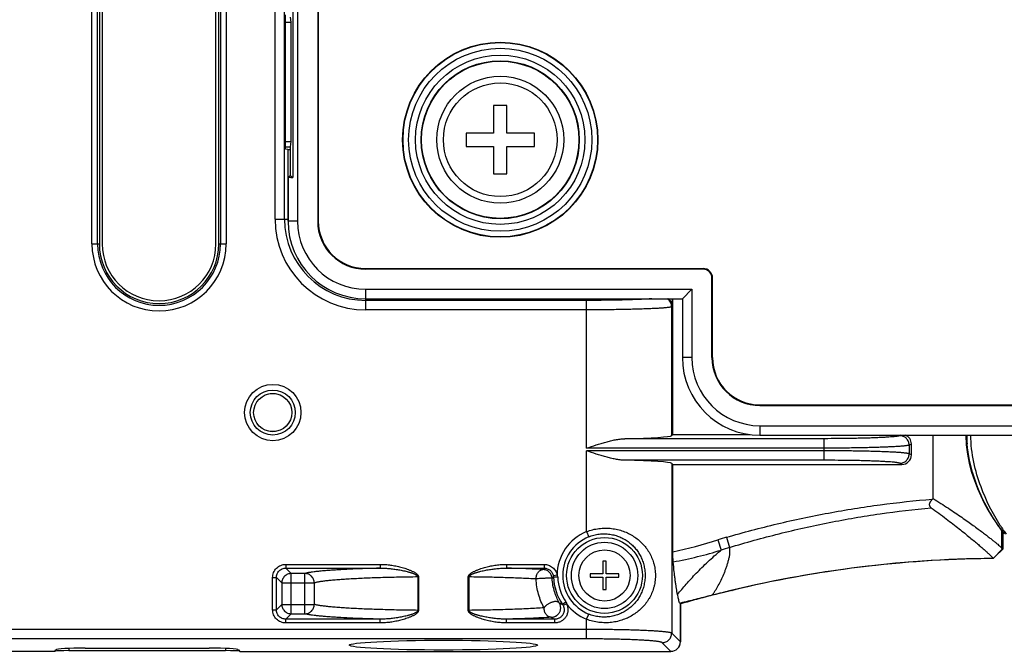
# Model space of a CAD drawing. Extents: x 36 to 407, y 55 to 283.
# Drawn here: x 97 to 123, y 58 to 75 of the extents above; entities that cross this region are included whole.
import ezdxf

# ---------------------------------------------------------------- set-up
doc = ezdxf.new("R2010")
doc.units = 0
doc.header["$LTSCALE"] = 23.1
doc.layers.get('0').update_dxf_attribs({"linetype": 'CONTINUOUS'})
for name, color, linetype in [('02___PRT_ALL_AXES', 7, 'CONTINUOUS'), ('7_ALL_FEATURES', 7, 'CONTINUOUS'), ('AXIS', 7, 'CONTINUOUS')]:
    doc.layers.add(name, color=color, linetype=linetype)

msp = doc.modelspace()

# ---------------------------------------------------------------- linework, layer by layer
at = {"color": 9, "linetype": 'CONTINUOUS'}
for p, q in [((104.016, 69.76), (104.016, 92.06)), ((104.266, 69.76), (104.266, 92.06)), ((104.609, 92.11), (104.609, 69.71)), ((99.187, 69.11), (99.187, 88.61)), ((99.336, 69.11), (99.336, 88.61)), ((102.576, 88.61), (102.576, 69.11)), ((102.725, 88.61), (102.725, 69.11)), ((104.016, 69.76), (104.356, 69.76)), ((104.609, 69.71), (104.359, 69.71)), ((105.156, 69.71), (105.14, 69.71)), ((99.187, 69.11), (99.381, 69.11)), ((102.531, 69.11), (102.725, 69.11)), ((106.406, 68.46), (106.406, 68.444)), ((115.306, 68.444), (115.306, 68.46)), ((115.54, 68.21), (115.556, 68.21)), ((106.406, 67.37), (106.406, 67.913)), ((106.406, 67.913), (115.009, 67.913)), ((115.009, 67.913), (115.009, 66.11)), ((112.231, 67.62), (106.406, 67.62)), ((112.231, 63.72), (112.231, 67.62)), ((114.499, 67.471), (114.499, 67.663)), ((112.231, 67.37), (106.406, 67.37)), ((114.499, 67.471), (114.478, 67.453)), ((114.478, 64.053), (114.478, 67.453)), ((115.009, 66.11), (114.759, 66.11)), ((115.54, 66.11), (115.556, 66.11)), ((103.883, 65.16), (104.028, 65.16)), ((116.806, 64.844), (116.806, 64.86)), ((104.028, 64.16), (103.883, 64.16)), ((116.806, 64.313), (116.806, 64.063)), ((116.806, 64.313), (126.805, 64.313)), ((118.5, 63.97), (113.24, 63.97)), ((118.5, 63.4), (118.5, 63.97)), ((120.519, 64.063), (120.492, 64.05)), ((118.5, 63.72), (112.231, 63.72)), ((112.231, 61.517), (112.231, 63.65)), ((118.5, 63.65), (112.231, 63.65)), ((120.801, 63.83), (120.741, 63.8)), ((120.741, 63.8), (120.741, 63.57)), ((118.5, 63.4), (113.24, 63.4)), ((120.801, 63.54), (120.741, 63.57)), ((114.478, 63.317), (114.478, 58.835)), ((120.551, 63.291), (120.492, 63.32)), ((112.231, 61.517), (112.288, 61.378)), ((115.699, 61.298), (115.785, 61.031)), ((115.924, 61.367), (116.001, 61.1)), ((123.251, 61.469), (123.236, 61.486)), ((104.302, 60.653), (104.302, 60.553)), ((104.302, 60.653), (106.789, 60.653)), ((104.302, 60.553), (104.443, 60.411)), ((104.302, 60.553), (106.789, 60.553)), ((106.789, 60.653), (106.789, 60.553)), ((110.123, 60.653), (110.123, 60.553)), ((110.123, 60.653), (111.111, 60.653)), ((110.123, 60.553), (111.111, 60.553)), ((111.111, 60.653), (111.111, 60.553)), ((103.952, 59.456), (103.952, 60.303)), ((103.952, 60.303), (104.052, 60.303)), ((104.052, 60.303), (104.194, 60.162)), ((104.052, 59.456), (104.052, 60.303)), ((104.443, 59.348), (104.443, 60.411)), ((104.805, 60.411), (104.443, 60.411)), ((104.805, 59.348), (104.805, 60.411)), ((107.78, 60.32), (107.78, 59.439)), ((107.799, 60.32), (107.78, 60.32)), ((107.799, 60.32), (107.799, 59.439)), ((109.113, 59.439), (109.113, 60.32)), ((109.113, 60.32), (109.132, 60.32)), ((109.132, 59.439), (109.132, 60.32)), ((111.455, 60.367), (111.357, 60.349)), ((111.47, 60.316), (111.361, 60.312)), ((104.194, 60.162), (104.194, 59.597)), ((104.194, 60.162), (105.052, 60.162)), ((105.052, 59.597), (105.052, 60.162)), ((115.545, 59.839), (115.546, 59.836)), ((104.194, 59.597), (104.052, 59.456)), ((104.194, 59.597), (105.052, 59.597)), ((111.687, 59.659), (111.597, 59.597)), ((111.705, 59.609), (111.616, 59.565)), ((103.952, 59.456), (104.052, 59.456)), ((104.443, 59.348), (104.302, 59.206)), ((104.443, 59.348), (104.805, 59.348)), ((107.799, 59.439), (107.78, 59.439)), ((109.113, 59.439), (109.132, 59.439)), ((112.231, 59.203), (112.288, 59.342)), ((104.302, 59.106), (104.302, 59.206)), ((106.789, 59.206), (104.302, 59.206)), ((106.789, 59.106), (104.302, 59.106)), ((106.789, 59.106), (106.789, 59.206)), ((110.123, 59.106), (110.123, 59.206)), ((111.392, 59.206), (110.123, 59.206)), ((111.392, 59.106), (110.123, 59.106)), ((111.392, 59.106), (111.392, 59.206)), ((112.231, 58.685), (112.231, 59.203)), ((112.231, 58.934), (68.471, 58.934)), ((114.478, 58.835), (114.706, 58.607)), ((112.231, 58.685), (68.471, 58.685)), ((114.456, 58.357), (114.228, 58.585)), ((98.576, 58.433), (98.576, 58.376)), ((102.711, 58.433), (102.711, 58.376))]:
    msp.add_line(p, q, dxfattribs=at)
at = {"color": 7, "linetype": 'CONTINUOUS'}
for p, q in [((105.14, 92.11), (105.14, 69.71)), ((105.156, 92.11), (105.156, 69.71)), ((99.381, 88.61), (99.381, 69.11)), ((99.456, 88.61), (99.456, 69.11)), ((102.456, 69.11), (102.456, 88.61)), ((102.531, 69.11), (102.531, 88.61)), ((104.484, 75.905), (104.484, 70.866)), ((104.293, 71.611), (104.293, 75.159)), ((104.418, 75.099), (104.431, 74.96)), ((104.293, 74.96), (104.431, 74.96)), ((104.431, 74.96), (104.431, 71.81)), ((109.781, 72.76), (109.781, 72.035)), ((110.131, 72.76), (109.781, 72.76)), ((110.131, 72.035), (110.131, 72.76)), ((109.056, 72.035), (109.056, 71.685)), ((109.781, 72.035), (109.056, 72.035)), ((110.856, 72.035), (110.131, 72.035)), ((110.856, 71.685), (110.856, 72.035)), ((104.293, 71.81), (104.431, 71.81)), ((104.431, 71.81), (104.418, 71.671)), ((109.056, 71.685), (109.781, 71.685)), ((109.781, 71.685), (109.781, 70.96)), ((110.131, 70.96), (110.131, 71.685)), ((110.131, 71.685), (110.856, 71.685)), ((104.293, 71.671), (104.418, 71.671)), ((104.356, 71.599), (104.293, 71.611)), ((104.356, 71.599), (104.356, 69.76)), ((104.356, 71.599), (104.414, 71.599)), ((104.414, 71.671), (104.414, 70.921)), ((104.418, 71.671), (104.418, 70.921)), ((104.359, 70.876), (104.414, 70.921)), ((104.414, 70.921), (104.418, 70.921)), ((104.418, 70.921), (104.484, 70.866)), ((109.781, 70.96), (110.131, 70.96)), ((104.359, 70.875), (104.359, 69.71)), ((106.406, 68.46), (115.306, 68.46)), ((115.306, 68.444), (106.406, 68.444)), ((115.54, 66.11), (115.54, 68.21)), ((115.556, 66.11), (115.556, 68.21)), ((114.759, 67.663), (115.009, 67.913)), ((106.406, 67.663), (114.759, 67.663)), ((114.509, 64.079), (114.509, 67.663)), ((114.759, 67.663), (114.759, 66.11)), ((116.806, 64.86), (126.406, 64.86)), ((116.806, 64.844), (126.422, 64.844)), ((114.478, 64.053), (114.509, 64.079)), ((114.509, 64.079), (116.552, 64.079)), ((116.806, 64.063), (126.805, 64.063)), ((121.371, 62.388), (121.371, 64.063)), ((122.234, 64.059), (122.247, 63.808)), ((120.801, 63.54), (120.801, 63.83)), ((114.478, 63.317), (114.509, 63.291)), ((114.509, 60.985), (114.509, 63.291)), ((114.509, 63.291), (120.551, 63.291)), ((121.356, 62.374), (121.371, 62.388)), ((123.185, 61.085), (123.185, 61.549)), ((123.206, 61.522), (123.206, 61.059)), ((123.208, 61.519), (123.208, 61.058)), ((123.208, 61.058), (123.208, 61.519)), ((123.213, 61.513), (123.235, 61.486)), ((123.227, 61.496), (123.257, 61.457)), ((123.206, 61.059), (122.958, 60.809)), ((123.208, 61.058), (123.02, 60.868)), ((123.206, 61.059), (123.208, 61.058)), ((123.208, 61.058), (123.208, 61.058)), ((122.958, 60.809), (122.959, 60.806)), ((122.959, 60.806), (123.02, 60.868)), ((123.02, 60.868), (122.959, 60.806)), ((112.663, 60.735), (112.663, 60.402)), ((112.748, 60.735), (112.663, 60.735)), ((112.748, 60.402), (112.748, 60.735)), ((112.331, 60.402), (112.331, 60.317)), ((112.663, 60.402), (112.331, 60.402)), ((112.331, 60.317), (112.663, 60.317)), ((112.663, 60.317), (112.663, 59.985)), ((113.081, 60.402), (112.748, 60.402)), ((112.748, 59.985), (112.748, 60.317)), ((112.748, 60.317), (113.081, 60.317)), ((113.081, 60.317), (113.081, 60.402)), ((112.663, 59.985), (112.748, 59.985)), ((115.593, 59.848), (115.546, 59.836)), ((115.643, 59.861), (115.593, 59.848)), ((115.699, 59.875), (115.643, 59.861)), ((115.749, 59.888), (115.699, 59.875)), ((115.805, 59.902), (115.749, 59.888)), ((115.855, 59.914), (115.805, 59.902)), ((115.911, 59.928), (115.855, 59.914)), ((115.962, 59.94), (115.911, 59.928)), ((116.017, 59.954), (115.962, 59.94)), ((116.063, 59.965), (116.017, 59.954)), ((116.063, 59.965), (116.065, 59.965)), ((116.065, 59.965), (116.063, 59.965)), ((116.065, 59.965), (116.069, 59.966)), ((116.069, 59.966), (116.065, 59.965)), ((114.682, 59.634), (114.706, 59.61)), ((114.682, 59.634), (114.713, 59.63)), ((114.706, 59.61), (114.706, 58.607)), ((114.715, 59.61), (114.706, 59.61)), ((114.708, 58.609), (114.708, 59.61)), ((114.715, 59.613), (114.713, 59.63)), ((114.715, 59.613), (114.715, 59.61)), ((99.007, 58.44), (102.28, 58.44)), ((98.204, 58.357), (94.367, 58.357)), ((98.204, 58.357), (98.232, 58.4)), ((98.205, 58.36), (98.208, 58.36)), ((98.208, 58.365), (98.208, 58.36)), ((98.576, 58.376), (102.711, 58.376)), ((103.055, 58.4), (103.083, 58.357)), ((103.078, 58.365), (103.078, 58.36)), ((103.082, 58.36), (103.078, 58.36)), ((103.083, 58.357), (114.456, 58.357))]:
    msp.add_line(p, q, dxfattribs=at)
for points in [[(122.247, 63.808), (122.279, 63.562), (122.328, 63.32), (122.39, 63.085), (122.464, 62.862), (122.545, 62.654), (122.632, 62.458), (122.724, 62.272), (122.82, 62.096), (122.917, 61.933), (123.016, 61.779)], [(123.016, 61.779), (123.116, 61.638), (123.213, 61.513)]]:
    msp.add_lwpolyline(points, dxfattribs=at)
for centre, radius in [((109.956, 71.86), 2.575), ((109.956, 71.86), 2.075), ((109.956, 71.86), 1.675), ((103.956, 64.66), 0.505), ((112.706, 60.36), 1)]:
    msp.add_circle(centre, radius, dxfattribs=at)
at = {"color": 9, "linetype": 'CONTINUOUS'}
for centre, radius in [((109.956, 71.86), 2.565), ((109.956, 71.86), 2.416), ((109.956, 71.86), 2.234), ((109.956, 71.86), 2.085), ((103.956, 64.66), 0.743), ((103.956, 64.66), 0.593)]:
    msp.add_circle(centre, radius, dxfattribs=at)
for centre, radius, start, end in [((106.406, 69.76), 2.39, 180, 270), ((106.406, 69.76), 2.14, 180, 270), ((106.406, 69.71), 1.797, 180, 270), ((100.956, 69.11), 1.769, 180, 360), ((100.956, 69.11), 1.62, 180, 360), ((114.227, 67.452), 0.25, 0.1508, 57.3297), ((116.806, 66.11), 1.797, 180, 270), ((121.081, 65.26), 1.197, 268.5019, 271.4829), ((125.334, 64.086), 3.074, 180.4217, 184.7055), ((112.706, 60.36), 1.251, 112.3196, 179.6964), ((112.706, 60.36), 1.101, 112.3196, 247.6804), ((112.235, 72.039), 11.285, 281.625, 287.8717), ((118.192, 53.562), 8.128, 106.2031, 107.8606), ((118.374, 53.209), 8.239, 106.738, 108.317), ((112.43, 71.883), 11.359, 280.5915, 287.1792), ((114.465, 57.317), 4.66, 136.0198, 136.6359), ((113.72, 57.616), 3.582, 131.1865, 131.9312), ((111.11, 60.304), 0.251, 1.962, 10.3439), ((112.706, 60.36), 1.346, 182.0382, 214.5295), ((112.706, 60.36), 1.236, 182.0382, 214.5295), ((112.894, 62.574), 3.248, 244.8554, 246.4585), ((111.389, 59.453), 0.253, 26.3283, 34.6778), ((112.706, 60.36), 1.251, 216.878, 247.6804), ((113.115, 62.482), 3.702, 240.6636, 242.256)]:
    msp.add_arc(centre, radius, start, end, dxfattribs=at)
at = {"color": 7, "linetype": 'CONTINUOUS'}
for centre, radius, start, end in [((106.406, 69.76), 2.05, 180, 184.34), ((106.406, 69.71), 2.047, 180, 270), ((106.406, 69.71), 1.266, 180, 270), ((106.406, 69.71), 1.25, 180, 270), ((100.956, 69.11), 1.575, 180, 360), ((100.956, 69.11), 1.5, 180, 360), ((115.306, 68.21), 0.25, 0, 90), ((115.306, 68.21), 0.234, 0, 90), ((116.806, 66.11), 2.047, 180, 270), ((116.806, 66.11), 1.266, 180, 270), ((116.806, 66.11), 1.25, 180, 270), ((126.982, 64.122), 4.549, 212.4865, 214.3172), ((126.385, 63.711), 3.824, 214.2816, 216.2331), ((123.206, 30.106), 30.704, 90.4631, 104.4478), ((123.206, 30.106), 30.702, 90.6655, 103.4418), ((123.206, 30.106), 30.702, 90.6655, 103.4418), ((123.206, 30.107), 30.7, 90.4611, 90.6655), ((123.206, 30.108), 30.7, 90.4611, 90.6655), ((123.206, 30.106), 30.702, 103.4531, 106.0544)]:
    msp.add_arc(centre, radius, start, end, dxfattribs=at)
for centre, major_axis, ratio, start_param, end_param in [((104.609, 70.875), (0.25, 0), 0.043661, 9.372418, 10.472436), ((112.231, 64.058), (2.25, 0), 0.043661, -1.105604, -0.05236), ((120.55, 63.829), (0.225, 0.112), 0.995254, -0.460987, 0.748572), ((112.231, 63.312), (2.25, 0), 0.043661, 0.05236, 1.105604), ((120.55, 63.541), (0.225, -0.112), 0.995254, -1.106008, 0.460987), ((99.007, 58.399), (0.775, 0), 0.052408, 1.570796, 3.106686), ((102.28, 58.399), (0.775, 0), 0.052408, 0.034907, 1.570796), ((114.456, 58.608), (0.177, -0.177), 0.997265, -0.784029, 0.784029), ((114.457, 58.61), (-0.221, 0.12), 0.994033, 2.898003, 3.637009), ((98.576, 58.356), (0.375, 0), 0.052408, 1.570796, 2.940235), ((102.711, 58.356), (0.375, 0), 0.052408, 0.201358, 1.570796)]:
    msp.add_ellipse(centre, major_axis=major_axis, ratio=ratio, start_param=start_param, end_param=end_param, dxfattribs=at)
msp.add_ellipse((108.456, 58.52), major_axis=(2.483, 0), ratio=0.052408, dxfattribs=at)
at = {"color": 9, "linetype": 'CONTINUOUS'}
for points, knots in [([(113.956, 67.663), (113.933, 67.661), (113.885, 67.658), (113.779, 67.652), (113.63, 67.645), (113.435, 67.637), (113.22, 67.631), (112.988, 67.626), (112.743, 67.623), (112.489, 67.62), (112.317, 67.62), (112.231, 67.62)], [0, 0, 0, 0, 0.040274, 0.084588, 0.18458, 0.298313, 0.423881, 0.559174, 0.701911, 0.849686, 1, 1, 1, 1]), ([(114.478, 67.453), (114.477, 67.452), (114.474, 67.451), (114.469, 67.449), (114.463, 67.447), (114.456, 67.445), (114.448, 67.443), (114.434, 67.44), (114.414, 67.436), (114.386, 67.432), (114.353, 67.428), (114.315, 67.425), (114.273, 67.421), (114.226, 67.417), (114.155, 67.412), (114.055, 67.406), (113.923, 67.4), (113.775, 67.394), (113.614, 67.389), (113.441, 67.384), (113.256, 67.38), (113.062, 67.376), (112.861, 67.374), (112.583, 67.371), (112.372, 67.37), (112.231, 67.37)], [0, 0, 0, 0, 0.001777, 0.004051, 0.006846, 0.010172, 0.014035, 0.018438, 0.028863, 0.041442, 0.056154, 0.072972, 0.091863, 0.112786, 0.135697, 0.187277, 0.246149, 0.311791, 0.383616, 0.460983, 0.543198, 0.629524, 0.719184, 0.811373, 1, 1, 1, 1]), ([(120.492, 64.05), (120.491, 64.049), (120.487, 64.048), (120.482, 64.046), (120.475, 64.044), (120.464, 64.041), (120.448, 64.037), (120.425, 64.033), (120.398, 64.03), (120.367, 64.026), (120.332, 64.022), (120.277, 64.017), (120.199, 64.011), (120.096, 64.004), (119.978, 63.998), (119.848, 63.993), (119.706, 63.987), (119.553, 63.983), (119.392, 63.979), (119.163, 63.975), (118.865, 63.971), (118.623, 63.97), (118.5, 63.97)], [0, 0, 0, 0, 0.002503, 0.005502, 0.009006, 0.013022, 0.022593, 0.03422, 0.047889, 0.06358, 0.081264, 0.100906, 0.145904, 0.198203, 0.257366, 0.322892, 0.394224, 0.470754, 0.551828, 0.636751, 0.815205, 1, 1, 1, 1]), ([(120.741, 63.8), (120.741, 63.816), (120.738, 63.849), (120.724, 63.896), (120.7, 63.939), (120.669, 63.977), (120.631, 64.009), (120.588, 64.032), (120.541, 64.046), (120.509, 64.05), (120.492, 64.05)], [0, 0, 0, 0, 0.12507, 0.250198, 0.375342, 0.500457, 0.625502, 0.750448, 0.87528, 1, 1, 1, 1]), ([(120.741, 63.8), (120.74, 63.799), (120.736, 63.798), (120.73, 63.796), (120.722, 63.794), (120.71, 63.791), (120.691, 63.788), (120.665, 63.784), (120.635, 63.78), (120.6, 63.776), (120.561, 63.772), (120.517, 63.769), (120.468, 63.765), (120.396, 63.76), (120.295, 63.755), (120.163, 63.749), (120.016, 63.743), (119.856, 63.738), (119.685, 63.733), (119.503, 63.729), (119.313, 63.726), (119.116, 63.723), (118.844, 63.721), (118.638, 63.72), (118.5, 63.72)], [0, 0, 0, 0, 0.002461, 0.005426, 0.008902, 0.012894, 0.022427, 0.034026, 0.047674, 0.063349, 0.081022, 0.100657, 0.122215, 0.14565, 0.197954, 0.257129, 0.322672, 0.394026, 0.47058, 0.551681, 0.636632, 0.724706, 0.815145, 1, 1, 1, 1]), ([(120.741, 63.57), (120.74, 63.571), (120.736, 63.572), (120.73, 63.574), (120.722, 63.576), (120.71, 63.579), (120.691, 63.582), (120.665, 63.586), (120.635, 63.59), (120.6, 63.594), (120.561, 63.598), (120.517, 63.601), (120.468, 63.605), (120.396, 63.61), (120.295, 63.615), (120.163, 63.621), (120.016, 63.627), (119.856, 63.632), (119.685, 63.637), (119.503, 63.641), (119.313, 63.644), (119.116, 63.647), (118.844, 63.649), (118.638, 63.65), (118.5, 63.65)], [0, 0, 0, 0, 0.002461, 0.005426, 0.008902, 0.012894, 0.022427, 0.034026, 0.047674, 0.063349, 0.081022, 0.100657, 0.122215, 0.14565, 0.197954, 0.257129, 0.322672, 0.394026, 0.47058, 0.551681, 0.636632, 0.724706, 0.815145, 1, 1, 1, 1]), ([(123.022, 61.779), (122.938, 61.907), (122.565, 62.536), (122.318, 63.256), (122.271, 63.834)], [0, 0, 0, 0, 0.209245, 1, 1, 1, 1]), ([(120.492, 63.32), (120.491, 63.321), (120.487, 63.322), (120.482, 63.324), (120.475, 63.326), (120.464, 63.329), (120.448, 63.333), (120.425, 63.336), (120.398, 63.34), (120.367, 63.344), (120.332, 63.348), (120.277, 63.353), (120.199, 63.359), (120.096, 63.365), (119.978, 63.372), (119.848, 63.377), (119.706, 63.382), (119.553, 63.387), (119.392, 63.391), (119.163, 63.395), (118.865, 63.399), (118.623, 63.4), (118.5, 63.4)], [0, 0, 0, 0, 0.002503, 0.005502, 0.009006, 0.013022, 0.022593, 0.03422, 0.047889, 0.06358, 0.081264, 0.100906, 0.145904, 0.198203, 0.257366, 0.322892, 0.394224, 0.470754, 0.551828, 0.636751, 0.815205, 1, 1, 1, 1]), ([(120.492, 63.32), (120.509, 63.32), (120.541, 63.324), (120.588, 63.338), (120.631, 63.361), (120.669, 63.393), (120.7, 63.431), (120.724, 63.474), (120.738, 63.521), (120.741, 63.554), (120.741, 63.57)], [0, 0, 0, 0, 0.12472, 0.249552, 0.374498, 0.499543, 0.624658, 0.749802, 0.87493, 1, 1, 1, 1]), ([(115.924, 61.367), (116.366, 61.496), (117.258, 61.732), (118.612, 62.019), (119.979, 62.237), (120.897, 62.336), (121.356, 62.374)], [0, 0, 0, 0, 0.250001, 0.500001, 0.750001, 1, 1, 1, 1]), ([(116.001, 61.1), (116.434, 61.23), (117.307, 61.471), (118.632, 61.768), (119.971, 61.998), (120.87, 62.105), (121.32, 62.147)], [0, 0, 0, 0, 0.249977, 0.499973, 0.749982, 1, 1, 1, 1]), ([(112.231, 61.517), (112.284, 61.537), (112.392, 61.571), (112.559, 61.602), (112.726, 61.612), (112.891, 61.603), (113.05, 61.575), (113.201, 61.53), (113.343, 61.469), (113.474, 61.395), (113.594, 61.308), (113.703, 61.208), (113.783, 61.115), (113.84, 61.036), (113.894, 60.951), (113.952, 60.837), (113.996, 60.714), (114.022, 60.61), (114.037, 60.529), (114.046, 60.445), (114.048, 60.388), (114.048, 60.36)], [0, 0, 0, 0, 0.067422, 0.134493, 0.200814, 0.266016, 0.329831, 0.392136, 0.452961, 0.512484, 0.571009, 0.628962, 0.686892, 0.716068, 0.745503, 0.805542, 0.867849, 0.900043, 0.932904, 0.966301, 1, 1, 1, 1]), ([(123.14, 61.61), (123.13, 61.624), (123.09, 61.679), (123.051, 61.736), (123.022, 61.779)], [0, 0, 0, 0, 0.236933, 1, 1, 1, 1]), ([(123.248, 61.473), (123.239, 61.483), (123.202, 61.528), (123.166, 61.574), (123.14, 61.61)], [0, 0, 0, 0, 0.232564, 1, 1, 1, 1]), ([(112.288, 61.378), (112.31, 61.388), (112.356, 61.405), (112.426, 61.425), (112.497, 61.441), (112.591, 61.456), (112.71, 61.462), (112.826, 61.453), (112.916, 61.437), (113.003, 61.416), (113.106, 61.38), (113.222, 61.324), (113.327, 61.256), (113.423, 61.178), (113.508, 61.09), (113.571, 61.01), (113.616, 60.94), (113.657, 60.867), (113.703, 60.769), (113.737, 60.663), (113.757, 60.574), (113.772, 60.48), (113.777, 60.408), (113.777, 60.36)], [0, 0, 0, 0, 0.034257, 0.068458, 0.102535, 0.13642, 0.203294, 0.268644, 0.300665, 0.332216, 0.3939, 0.453882, 0.512481, 0.570128, 0.627353, 0.684785, 0.713815, 0.743183, 0.803341, 0.866113, 0.898663, 0.931949, 1, 1, 1, 1]), ([(115.545, 59.839), (115.56, 59.859), (115.588, 59.899), (115.643, 59.982), (115.709, 60.095), (115.784, 60.239), (115.841, 60.367), (115.885, 60.475), (115.916, 60.56), (115.946, 60.647), (115.968, 60.721), (115.984, 60.782), (115.995, 60.828), (116.004, 60.874), (116.011, 60.92), (116.015, 60.966), (116.016, 61.004), (116.015, 61.035), (116.012, 61.057), (116.008, 61.079), (116.004, 61.093), (116.001, 61.1)], [0, 0, 0, 0, 0.05316, 0.107549, 0.220277, 0.338837, 0.463619, 0.528324, 0.594456, 0.661833, 0.730162, 0.764552, 0.798991, 0.833377, 0.86759, 0.901489, 0.934909, 0.951398, 0.967724, 0.983905, 1, 1, 1, 1]), ([(114.633, 59.857), (114.668, 59.902), (114.743, 59.994), (114.862, 60.132), (114.99, 60.275), (115.128, 60.422), (115.276, 60.572), (115.435, 60.724), (115.574, 60.852), (115.692, 60.954), (115.753, 61.006), (115.785, 61.031)], [0, 0, 0, 0, 0.104491, 0.215342, 0.332124, 0.454511, 0.582324, 0.715578, 0.854555, 0.926391, 1, 1, 1, 1]), ([(103.952, 60.303), (103.952, 60.326), (103.957, 60.372), (103.977, 60.438), (104.009, 60.499), (104.053, 60.552), (104.106, 60.596), (104.167, 60.628), (104.233, 60.648), (104.279, 60.653), (104.302, 60.653)], [0, 0, 0, 0, 0.125001, 0.250001, 0.375001, 0.5, 0.624999, 0.749999, 0.874999, 1, 1, 1, 1]), ([(104.052, 60.303), (104.052, 60.32), (104.055, 60.352), (104.069, 60.399), (104.092, 60.443), (104.124, 60.481), (104.162, 60.512), (104.205, 60.536), (104.252, 60.55), (104.285, 60.553), (104.302, 60.553)], [0, 0, 0, 0, 0.124989, 0.249987, 0.374992, 0.5, 0.625008, 0.750013, 0.875011, 1, 1, 1, 1]), ([(106.789, 60.553), (106.664, 60.55), (106.422, 60.542), (106.076, 60.529), (105.807, 60.516), (105.61, 60.504), (105.476, 60.495), (105.353, 60.486), (105.24, 60.476), (105.139, 60.466), (105.049, 60.456), (104.981, 60.447), (104.933, 60.439), (104.901, 60.434), (104.873, 60.428), (104.847, 60.423), (104.825, 60.417), (104.811, 60.413), (104.805, 60.411)], [0, 0, 0, 0, 0.188957, 0.36376, 0.522013, 0.59425, 0.661562, 0.723722, 0.780522, 0.831776, 0.877317, 0.917003, 0.934615, 0.950724, 0.96532, 0.978398, 0.989957, 1, 1, 1, 1]), ([(106.789, 60.653), (106.835, 60.653), (106.927, 60.649), (107.042, 60.637), (107.133, 60.622), (107.201, 60.61), (107.268, 60.595), (107.335, 60.579), (107.402, 60.56), (107.468, 60.54), (107.522, 60.52), (107.565, 60.504), (107.597, 60.49), (107.628, 60.476), (107.659, 60.461), (107.69, 60.445), (107.719, 60.426), (107.742, 60.41), (107.76, 60.394), (107.772, 60.382), (107.783, 60.369), (107.792, 60.354), (107.797, 60.34), (107.799, 60.329), (107.799, 60.323), (107.799, 60.32)], [0, 0, 0, 0, 0.124991, 0.24999, 0.312497, 0.375005, 0.437512, 0.50002, 0.562528, 0.625035, 0.687541, 0.718795, 0.750049, 0.781303, 0.812556, 0.843809, 0.875058, 0.906302, 0.921927, 0.93755, 0.953169, 0.968781, 0.984381, 0.992191, 1, 1, 1, 1]), ([(106.789, 60.553), (106.833, 60.553), (106.919, 60.551), (107.049, 60.541), (107.179, 60.526), (107.286, 60.509), (107.371, 60.492), (107.435, 60.478), (107.488, 60.465), (107.53, 60.454), (107.562, 60.445), (107.593, 60.436), (107.624, 60.426), (107.655, 60.414), (107.68, 60.404), (107.7, 60.395), (107.714, 60.388), (107.729, 60.38), (107.743, 60.371), (107.756, 60.361), (107.766, 60.352), (107.772, 60.343), (107.776, 60.336), (107.779, 60.328), (107.78, 60.323), (107.78, 60.32)], [0, 0, 0, 0, 0.124649, 0.249395, 0.374244, 0.499196, 0.561713, 0.624256, 0.686822, 0.718115, 0.749414, 0.780719, 0.81203, 0.843347, 0.874668, 0.890332, 0.905998, 0.921666, 0.937334, 0.953002, 0.968665, 0.976502, 0.984338, 0.99217, 1, 1, 1, 1]), ([(109.113, 60.32), (109.113, 60.323), (109.113, 60.329), (109.115, 60.34), (109.12, 60.354), (109.129, 60.369), (109.14, 60.382), (109.152, 60.394), (109.17, 60.41), (109.193, 60.426), (109.222, 60.445), (109.253, 60.461), (109.284, 60.476), (109.315, 60.49), (109.347, 60.504), (109.39, 60.52), (109.444, 60.54), (109.51, 60.56), (109.577, 60.579), (109.644, 60.595), (109.711, 60.61), (109.779, 60.622), (109.87, 60.637), (109.985, 60.649), (110.077, 60.653), (110.123, 60.653)], [0, 0, 0, 0, 0.007809, 0.015619, 0.031219, 0.046831, 0.06245, 0.078073, 0.093698, 0.124942, 0.156192, 0.187444, 0.218698, 0.249952, 0.281206, 0.31246, 0.374966, 0.437473, 0.499981, 0.562488, 0.624996, 0.687504, 0.750011, 0.875009, 1, 1, 1, 1]), ([(109.132, 60.32), (109.132, 60.323), (109.133, 60.328), (109.136, 60.336), (109.14, 60.343), (109.146, 60.352), (109.156, 60.361), (109.169, 60.371), (109.183, 60.38), (109.198, 60.388), (109.212, 60.395), (109.232, 60.404), (109.257, 60.414), (109.288, 60.426), (109.319, 60.436), (109.35, 60.445), (109.382, 60.454), (109.424, 60.465), (109.477, 60.478), (109.541, 60.492), (109.626, 60.509), (109.733, 60.526), (109.863, 60.541), (109.993, 60.551), (110.079, 60.553), (110.123, 60.553)], [0, 0, 0, 0, 0.00783, 0.015662, 0.023498, 0.031336, 0.046998, 0.062666, 0.078335, 0.094002, 0.109668, 0.125332, 0.156654, 0.18797, 0.219281, 0.250586, 0.281885, 0.313178, 0.375745, 0.438287, 0.500805, 0.625756, 0.750605, 0.875351, 1, 1, 1, 1]), ([(111.077, 60.517), (111.005, 60.52), (110.855, 60.528), (110.537, 60.541), (110.291, 60.548), (110.123, 60.553)], [0, 0, 0, 0, 0.22749, 0.471031, 1, 1, 1, 1]), ([(110.9, 60.267), (110.9, 60.283), (110.903, 60.315), (110.914, 60.36), (110.93, 60.403), (110.952, 60.44), (110.979, 60.472), (111.004, 60.492), (111.026, 60.504), (111.043, 60.511), (111.06, 60.515), (111.071, 60.516), (111.077, 60.517)], [0, 0, 0, 0, 0.143334, 0.284577, 0.421325, 0.551626, 0.674237, 0.788905, 0.843605, 0.896794, 0.948795, 1, 1, 1, 1]), ([(111.326, 60.281), (111.325, 60.297), (111.32, 60.328), (111.304, 60.373), (111.28, 60.414), (111.249, 60.449), (111.212, 60.479), (111.169, 60.5), (111.124, 60.514), (111.093, 60.517), (111.077, 60.517)], [0, 0, 0, 0, 0.124932, 0.24992, 0.374949, 0.5, 0.625051, 0.75008, 0.875068, 1, 1, 1, 1]), ([(111.111, 60.653), (111.132, 60.653), (111.172, 60.649), (111.231, 60.634), (111.286, 60.608), (111.336, 60.573), (111.379, 60.53), (111.415, 60.481), (111.441, 60.426), (111.451, 60.386), (111.455, 60.367)], [0, 0, 0, 0, 0.125001, 0.250001, 0.375001, 0.5, 0.625, 0.75, 0.875, 1, 1, 1, 1]), ([(111.111, 60.553), (111.126, 60.553), (111.155, 60.55), (111.197, 60.539), (111.236, 60.521), (111.272, 60.496), (111.303, 60.466), (111.328, 60.43), (111.347, 60.391), (111.354, 60.363), (111.357, 60.349)], [0, 0, 0, 0, 0.124988, 0.249984, 0.374986, 0.499992, 0.624999, 0.750004, 0.875005, 1, 1, 1, 1]), ([(104.443, 60.411), (104.427, 60.411), (104.394, 60.408), (104.347, 60.394), (104.304, 60.37), (104.266, 60.339), (104.235, 60.301), (104.211, 60.258), (104.197, 60.211), (104.194, 60.178), (104.194, 60.162)], [0, 0, 0, 0, 0.124924, 0.24991, 0.374942, 0.5, 0.625058, 0.75009, 0.875076, 1, 1, 1, 1]), ([(105.052, 60.162), (105.052, 60.178), (105.048, 60.21), (105.034, 60.257), (105.011, 60.3), (104.98, 60.338), (104.942, 60.37), (104.9, 60.393), (104.853, 60.408), (104.821, 60.411), (104.805, 60.411)], [0, 0, 0, 0, 0.125495, 0.251066, 0.376576, 0.501899, 0.626934, 0.751624, 0.875963, 1, 1, 1, 1]), ([(107.78, 60.32), (107.612, 60.318), (107.286, 60.313), (106.885, 60.303), (106.581, 60.293), (106.368, 60.285), (106.167, 60.275), (105.979, 60.265), (105.805, 60.255), (105.647, 60.243), (105.504, 60.231), (105.396, 60.22), (105.318, 60.211), (105.266, 60.204), (105.219, 60.197), (105.176, 60.19), (105.138, 60.183), (105.105, 60.176), (105.077, 60.169), (105.059, 60.164), (105.052, 60.162)], [0, 0, 0, 0, 0.183709, 0.357565, 0.439549, 0.517607, 0.591297, 0.660203, 0.723936, 0.78214, 0.834491, 0.880703, 0.901429, 0.920531, 0.937985, 0.953772, 0.967875, 0.980282, 0.990989, 1, 1, 1, 1]), ([(110.9, 60.267), (110.838, 60.27), (110.71, 60.277), (110.439, 60.289), (110.075, 60.302), (109.614, 60.314), (109.296, 60.318), (109.132, 60.32)], [0, 0, 0, 0, 0.105301, 0.217517, 0.460248, 0.72297, 1, 1, 1, 1]), ([(111.326, 60.281), (111.326, 60.281), (111.325, 60.282), (111.324, 60.282), (111.321, 60.283), (111.317, 60.284), (111.311, 60.284), (111.305, 60.285), (111.297, 60.285), (111.288, 60.286), (111.274, 60.286), (111.254, 60.286), (111.227, 60.286), (111.197, 60.285), (111.165, 60.285), (111.131, 60.283), (111.095, 60.282), (111.06, 60.28), (111.014, 60.277), (110.96, 60.273), (110.919, 60.269), (110.9, 60.267)], [0, 0, 0, 0, 0.001869, 0.004377, 0.01147, 0.02142, 0.034226, 0.049848, 0.068216, 0.089245, 0.112829, 0.167177, 0.230158, 0.300478, 0.376693, 0.45723, 0.540429, 0.624572, 0.707924, 0.865421, 1, 1, 1, 1]), ([(111.109, 59.505), (111.08, 59.56), (111.026, 59.677), (110.962, 59.863), (110.918, 60.061), (110.903, 60.198), (110.9, 60.267)], [0, 0, 0, 0, 0.235757, 0.483258, 0.739158, 1, 1, 1, 1]), ([(111.514, 59.635), (111.489, 59.68), (111.441, 59.776), (111.384, 59.933), (111.343, 60.103), (111.329, 60.221), (111.326, 60.281)], [0, 0, 0, 0, 0.229521, 0.475138, 0.733519, 1, 1, 1, 1]), ([(111.455, 60.367), (111.459, 60.359), (111.465, 60.347), (111.469, 60.329), (111.47, 60.32), (111.47, 60.316)], [0, 0, 0, 0, 0.499698, 0.749844, 1, 1, 1, 1]), ([(114.048, 60.36), (114.048, 60.332), (114.046, 60.275), (114.037, 60.191), (114.022, 60.11), (113.996, 60.006), (113.952, 59.883), (113.894, 59.769), (113.84, 59.684), (113.783, 59.604), (113.703, 59.512), (113.594, 59.412), (113.474, 59.325), (113.343, 59.25), (113.201, 59.19), (113.05, 59.145), (112.891, 59.117), (112.726, 59.108), (112.559, 59.118), (112.392, 59.149), (112.284, 59.183), (112.231, 59.203)], [0, 0, 0, 0, 0.033699, 0.067096, 0.099957, 0.132151, 0.194458, 0.254497, 0.283932, 0.313108, 0.371038, 0.428991, 0.487517, 0.547039, 0.607865, 0.670169, 0.733984, 0.799186, 0.865507, 0.932578, 1, 1, 1, 1]), ([(113.777, 60.36), (113.777, 60.312), (113.772, 60.24), (113.757, 60.146), (113.737, 60.056), (113.703, 59.951), (113.657, 59.853), (113.616, 59.779), (113.571, 59.71), (113.508, 59.63), (113.423, 59.542), (113.327, 59.464), (113.222, 59.396), (113.106, 59.34), (113.003, 59.304), (112.916, 59.283), (112.826, 59.267), (112.71, 59.258), (112.591, 59.264), (112.497, 59.279), (112.426, 59.295), (112.356, 59.315), (112.31, 59.332), (112.288, 59.342)], [0, 0, 0, 0, 0.068051, 0.101337, 0.133887, 0.19666, 0.256817, 0.286185, 0.315215, 0.372647, 0.429872, 0.487519, 0.546118, 0.606101, 0.667784, 0.699335, 0.731356, 0.796706, 0.86358, 0.897465, 0.931542, 0.965743, 1, 1, 1, 1]), ([(104.194, 59.597), (104.194, 59.581), (104.197, 59.548), (104.211, 59.501), (104.235, 59.458), (104.266, 59.42), (104.304, 59.389), (104.347, 59.365), (104.394, 59.351), (104.427, 59.348), (104.443, 59.348)], [0, 0, 0, 0, 0.124924, 0.24991, 0.374942, 0.5, 0.625058, 0.75009, 0.875076, 1, 1, 1, 1]), ([(104.805, 59.348), (104.821, 59.348), (104.853, 59.351), (104.9, 59.366), (104.942, 59.389), (104.98, 59.42), (105.011, 59.458), (105.034, 59.502), (105.048, 59.548), (105.052, 59.581), (105.052, 59.597)], [0, 0, 0, 0, 0.124037, 0.248376, 0.373066, 0.498101, 0.623424, 0.748934, 0.874505, 1, 1, 1, 1]), ([(107.78, 59.439), (107.612, 59.44), (107.286, 59.445), (106.885, 59.456), (106.581, 59.466), (106.368, 59.474), (106.167, 59.483), (105.979, 59.493), (105.805, 59.504), (105.647, 59.516), (105.504, 59.528), (105.396, 59.539), (105.318, 59.548), (105.266, 59.555), (105.219, 59.561), (105.176, 59.568), (105.138, 59.575), (105.105, 59.582), (105.077, 59.589), (105.059, 59.595), (105.052, 59.597)], [0, 0, 0, 0, 0.183709, 0.357565, 0.439549, 0.517607, 0.591297, 0.660203, 0.723936, 0.78214, 0.834491, 0.880703, 0.901429, 0.920531, 0.937985, 0.953772, 0.967875, 0.980282, 0.990989, 1, 1, 1, 1]), ([(111.109, 59.505), (111.043, 59.5), (110.906, 59.492), (110.692, 59.481), (110.462, 59.471), (110.218, 59.462), (109.96, 59.454), (109.597, 59.445), (109.32, 59.441), (109.132, 59.439)], [0, 0, 0, 0, 0.099643, 0.208215, 0.324944, 0.448997, 0.579486, 0.715474, 1, 1, 1, 1]), ([(111.514, 59.635), (111.511, 59.639), (111.502, 59.649), (111.485, 59.659), (111.464, 59.666), (111.441, 59.67), (111.414, 59.671), (111.386, 59.669), (111.356, 59.663), (111.325, 59.654), (111.293, 59.643), (111.262, 59.629), (111.231, 59.612), (111.202, 59.593), (111.174, 59.573), (111.153, 59.555), (111.138, 59.54), (111.127, 59.528), (111.119, 59.518), (111.113, 59.511), (111.11, 59.507), (111.109, 59.505)], [0, 0, 0, 0, 0.039085, 0.080965, 0.126995, 0.177922, 0.233968, 0.29495, 0.360384, 0.429562, 0.501611, 0.575548, 0.650321, 0.724847, 0.798051, 0.868908, 0.903166, 0.936496, 0.968801, 0.984544, 1, 1, 1, 1]), ([(111.301, 59.255), (111.295, 59.255), (111.283, 59.257), (111.264, 59.261), (111.246, 59.267), (111.223, 59.279), (111.195, 59.299), (111.166, 59.331), (111.142, 59.368), (111.118, 59.426), (111.11, 59.473), (111.109, 59.505)], [0, 0, 0, 0, 0.053875, 0.108365, 0.16376, 0.220306, 0.337388, 0.460584, 0.589742, 0.723916, 1, 1, 1, 1]), ([(111.301, 59.255), (111.312, 59.255), (111.334, 59.257), (111.366, 59.263), (111.397, 59.274), (111.427, 59.289), (111.454, 59.308), (111.479, 59.33), (111.5, 59.355), (111.518, 59.383), (111.533, 59.412), (111.543, 59.444), (111.549, 59.476), (111.551, 59.509), (111.548, 59.542), (111.541, 59.575), (111.53, 59.606), (111.52, 59.625), (111.514, 59.635)], [0, 0, 0, 0, 0.062357, 0.124759, 0.187208, 0.249702, 0.312237, 0.374805, 0.437396, 0.5, 0.562604, 0.625195, 0.687763, 0.750298, 0.812792, 0.875241, 0.937643, 1, 1, 1, 1]), ([(111.705, 59.609), (111.712, 59.596), (111.723, 59.569), (111.735, 59.526), (111.741, 59.482), (111.742, 59.438), (111.737, 59.393), (111.726, 59.35), (111.71, 59.309), (111.689, 59.27), (111.664, 59.234), (111.633, 59.201), (111.599, 59.173), (111.562, 59.149), (111.522, 59.13), (111.479, 59.116), (111.436, 59.108), (111.406, 59.106), (111.392, 59.106)], [0, 0, 0, 0, 0.0625, 0.125001, 0.187501, 0.250001, 0.312501, 0.375, 0.4375, 0.499999, 0.562499, 0.624999, 0.687498, 0.749998, 0.812498, 0.874999, 0.937499, 1, 1, 1, 1]), ([(111.616, 59.565), (111.621, 59.556), (111.629, 59.536), (111.637, 59.506), (111.642, 59.474), (111.642, 59.443), (111.639, 59.411), (111.631, 59.38), (111.62, 59.35), (111.605, 59.322), (111.586, 59.297), (111.565, 59.273), (111.54, 59.253), (111.513, 59.236), (111.485, 59.223), (111.454, 59.213), (111.423, 59.207), (111.402, 59.206), (111.392, 59.206)], [0, 0, 0, 0, 0.062482, 0.124971, 0.187467, 0.24997, 0.312479, 0.374992, 0.437508, 0.500024, 0.56254, 0.625052, 0.68756, 0.750062, 0.812557, 0.875045, 0.937526, 1, 1, 1, 1]), ([(111.687, 59.659), (111.69, 59.655), (111.694, 59.648), (111.701, 59.631), (111.704, 59.618), (111.705, 59.609)], [0, 0, 0, 0, 0.250154, 0.5003, 1, 1, 1, 1]), ([(104.302, 59.106), (104.279, 59.106), (104.233, 59.111), (104.167, 59.131), (104.106, 59.163), (104.053, 59.207), (104.009, 59.26), (103.977, 59.321), (103.957, 59.387), (103.952, 59.433), (103.952, 59.456)], [0, 0, 0, 0, 0.125001, 0.250001, 0.375001, 0.5, 0.624999, 0.749999, 0.874999, 1, 1, 1, 1]), ([(104.302, 59.206), (104.285, 59.206), (104.252, 59.209), (104.205, 59.223), (104.162, 59.246), (104.124, 59.278), (104.092, 59.316), (104.069, 59.359), (104.055, 59.406), (104.052, 59.439), (104.052, 59.456)], [0, 0, 0, 0, 0.124989, 0.249987, 0.374992, 0.5, 0.625008, 0.750013, 0.875011, 1, 1, 1, 1]), ([(106.789, 59.206), (106.664, 59.209), (106.422, 59.216), (106.076, 59.23), (105.807, 59.243), (105.61, 59.255), (105.476, 59.264), (105.353, 59.273), (105.24, 59.283), (105.139, 59.293), (105.049, 59.303), (104.981, 59.312), (104.933, 59.32), (104.901, 59.325), (104.873, 59.331), (104.847, 59.336), (104.825, 59.342), (104.811, 59.346), (104.805, 59.348)], [0, 0, 0, 0, 0.188957, 0.36376, 0.522013, 0.59425, 0.661562, 0.723722, 0.780522, 0.831776, 0.877317, 0.917003, 0.934615, 0.950724, 0.96532, 0.978398, 0.989957, 1, 1, 1, 1]), ([(107.78, 59.439), (107.78, 59.436), (107.779, 59.43), (107.776, 59.423), (107.772, 59.415), (107.766, 59.407), (107.756, 59.397), (107.743, 59.388), (107.729, 59.379), (107.714, 59.371), (107.7, 59.364), (107.68, 59.355), (107.655, 59.344), (107.624, 59.333), (107.593, 59.323), (107.562, 59.314), (107.53, 59.305), (107.488, 59.293), (107.435, 59.281), (107.371, 59.267), (107.286, 59.25), (107.179, 59.233), (107.049, 59.217), (106.919, 59.208), (106.833, 59.206), (106.789, 59.206)], [0, 0, 0, 0, 0.007829, 0.015662, 0.023498, 0.031336, 0.046998, 0.062666, 0.078335, 0.094002, 0.109668, 0.125332, 0.156654, 0.18797, 0.219281, 0.250586, 0.281885, 0.313179, 0.375745, 0.438287, 0.500805, 0.625756, 0.750605, 0.875351, 1, 1, 1, 1]), ([(107.799, 59.439), (107.799, 59.436), (107.799, 59.43), (107.797, 59.419), (107.792, 59.405), (107.783, 59.39), (107.772, 59.377), (107.76, 59.364), (107.742, 59.349), (107.719, 59.332), (107.69, 59.314), (107.659, 59.298), (107.628, 59.282), (107.597, 59.268), (107.565, 59.255), (107.522, 59.238), (107.468, 59.219), (107.402, 59.199), (107.335, 59.18), (107.268, 59.164), (107.201, 59.149), (107.133, 59.136), (107.042, 59.122), (106.927, 59.11), (106.835, 59.106), (106.789, 59.106)], [0, 0, 0, 0, 0.007809, 0.015619, 0.031219, 0.046831, 0.06245, 0.078073, 0.093698, 0.124942, 0.156192, 0.187444, 0.218698, 0.249952, 0.281206, 0.31246, 0.374966, 0.437473, 0.499981, 0.562488, 0.624996, 0.687504, 0.750011, 0.875009, 1, 1, 1, 1]), ([(110.123, 59.106), (110.077, 59.106), (109.985, 59.11), (109.87, 59.122), (109.779, 59.136), (109.711, 59.149), (109.644, 59.164), (109.577, 59.18), (109.51, 59.199), (109.444, 59.219), (109.39, 59.238), (109.347, 59.255), (109.315, 59.268), (109.284, 59.282), (109.253, 59.298), (109.222, 59.314), (109.193, 59.332), (109.17, 59.349), (109.152, 59.364), (109.14, 59.377), (109.129, 59.39), (109.12, 59.405), (109.115, 59.419), (109.113, 59.43), (109.113, 59.436), (109.113, 59.439)], [0, 0, 0, 0, 0.124991, 0.249989, 0.312497, 0.375005, 0.437512, 0.50002, 0.562528, 0.625035, 0.687541, 0.718795, 0.750049, 0.781303, 0.812556, 0.843809, 0.875058, 0.906302, 0.921927, 0.93755, 0.953169, 0.968781, 0.984381, 0.992191, 1, 1, 1, 1]), ([(110.123, 59.206), (110.079, 59.206), (109.993, 59.208), (109.863, 59.217), (109.733, 59.233), (109.626, 59.25), (109.541, 59.267), (109.477, 59.281), (109.424, 59.293), (109.382, 59.305), (109.35, 59.314), (109.319, 59.323), (109.288, 59.333), (109.257, 59.344), (109.232, 59.355), (109.212, 59.364), (109.198, 59.371), (109.183, 59.379), (109.169, 59.388), (109.156, 59.397), (109.146, 59.407), (109.14, 59.415), (109.136, 59.423), (109.133, 59.43), (109.132, 59.436), (109.132, 59.439)], [0, 0, 0, 0, 0.124649, 0.249395, 0.374244, 0.499196, 0.561713, 0.624256, 0.686822, 0.718115, 0.749414, 0.780719, 0.81203, 0.843347, 0.874668, 0.890332, 0.905998, 0.921666, 0.937334, 0.953002, 0.968665, 0.976502, 0.984338, 0.99217, 1, 1, 1, 1]), ([(111.301, 59.255), (111.216, 59.25), (111.035, 59.24), (110.752, 59.227), (110.445, 59.215), (110.232, 59.209), (110.123, 59.206)], [0, 0, 0, 0, 0.218118, 0.459194, 0.720729, 1, 1, 1, 1]), ([(114.478, 58.835), (114.477, 58.836), (114.474, 58.838), (114.469, 58.84), (114.463, 58.843), (114.456, 58.845), (114.448, 58.848), (114.434, 58.851), (114.414, 58.855), (114.386, 58.86), (114.353, 58.865), (114.315, 58.869), (114.273, 58.874), (114.226, 58.878), (114.155, 58.884), (114.055, 58.891), (113.923, 58.899), (113.776, 58.906), (113.614, 58.913), (113.441, 58.918), (113.256, 58.923), (113.063, 58.927), (112.861, 58.93), (112.583, 58.934), (112.373, 58.934), (112.231, 58.934)], [0, 0, 0, 0, 0.001876, 0.004228, 0.007085, 0.010462, 0.014368, 0.018806, 0.029288, 0.041908, 0.05665, 0.073489, 0.092392, 0.113322, 0.136234, 0.187803, 0.246649, 0.312254, 0.384034, 0.461349, 0.543508, 0.629775, 0.719374, 0.8115, 1, 1, 1, 1]), ([(114.228, 58.585), (114.244, 58.586), (114.277, 58.589), (114.324, 58.603), (114.368, 58.626), (114.406, 58.658), (114.437, 58.696), (114.46, 58.739), (114.475, 58.786), (114.478, 58.819), (114.478, 58.835)], [0, 0, 0, 0, 0.124924, 0.24991, 0.374942, 0.5, 0.625058, 0.75009, 0.875076, 1, 1, 1, 1]), ([(114.228, 58.585), (114.227, 58.586), (114.225, 58.588), (114.221, 58.591), (114.215, 58.593), (114.209, 58.596), (114.201, 58.598), (114.189, 58.601), (114.171, 58.606), (114.146, 58.61), (114.117, 58.615), (114.084, 58.62), (114.046, 58.624), (114.004, 58.629), (113.941, 58.635), (113.852, 58.642), (113.735, 58.649), (113.604, 58.656), (113.461, 58.663), (113.306, 58.669), (113.142, 58.673), (112.97, 58.678), (112.791, 58.681), (112.544, 58.684), (112.357, 58.685), (112.231, 58.685)], [0, 0, 0, 0, 0.001959, 0.004375, 0.007285, 0.010705, 0.014647, 0.019117, 0.029647, 0.042303, 0.05707, 0.073927, 0.092842, 0.113778, 0.136691, 0.188251, 0.247075, 0.312648, 0.384389, 0.461661, 0.543772, 0.629988, 0.719535, 0.811608, 1, 1, 1, 1])]:
    msp.add_open_spline(points, degree=3, knots=knots, dxfattribs=at)
at = {"color": 7, "linetype": 'CONTINUOUS'}
for points, knots in [([(114.499, 67.471), (114.498, 67.488), (114.492, 67.524), (114.47, 67.576), (114.436, 67.624), (114.405, 67.651), (114.387, 67.663)], [0, 0, 0, 0, 0.230315, 0.469563, 0.723997, 1, 1, 1, 1]), ([(112.231, 63.72), (112.316, 63.749), (112.444, 63.791), (112.614, 63.845), (112.741, 63.882), (112.867, 63.915), (112.972, 63.938), (113.056, 63.953), (113.118, 63.961), (113.179, 63.967), (113.22, 63.97), (113.24, 63.97)], [0, 0, 0, 0, 0.258307, 0.386497, 0.513496, 0.638851, 0.762065, 0.822711, 0.882623, 0.941737, 1, 1, 1, 1]), ([(123.145, 61.679), (122.941, 61.999), (122.665, 62.545), (122.427, 63.357), (122.369, 63.824), (122.369, 64.063)], [0, 0, 0, 0, 0.448825, 0.716621, 1, 1, 1, 1]), ([(113.24, 63.4), (113.22, 63.4), (113.179, 63.403), (113.118, 63.409), (113.056, 63.417), (112.972, 63.432), (112.867, 63.455), (112.741, 63.488), (112.614, 63.525), (112.444, 63.579), (112.316, 63.621), (112.231, 63.65)], [0, 0, 0, 0, 0.058263, 0.117377, 0.177289, 0.237935, 0.361149, 0.486504, 0.613503, 0.741693, 1, 1, 1, 1]), ([(121.356, 62.374), (121.347, 62.366), (121.33, 62.348), (121.31, 62.324), (121.297, 62.304), (121.288, 62.288), (121.281, 62.272), (121.275, 62.255), (121.273, 62.238), (121.272, 62.222), (121.275, 62.206), (121.281, 62.191), (121.288, 62.178), (121.298, 62.166), (121.308, 62.156), (121.316, 62.15), (121.32, 62.147)], [0, 0, 0, 0, 0.136653, 0.272748, 0.34031, 0.407248, 0.473241, 0.537887, 0.60077, 0.66161, 0.720434, 0.77761, 0.833691, 0.889208, 0.944559, 1, 1, 1, 1]), ([(121.371, 62.388), (121.441, 62.347), (121.576, 62.263), (121.772, 62.137), (121.955, 62.015), (122.125, 61.898), (122.282, 61.788), (122.425, 61.685), (122.555, 61.589), (122.672, 61.502), (122.776, 61.422), (122.868, 61.351), (122.948, 61.288), (123.016, 61.232), (123.074, 61.185), (123.114, 61.15), (123.142, 61.126), (123.159, 61.111), (123.173, 61.097), (123.181, 61.089), (123.185, 61.085)], [0, 0, 0, 0, 0.108909, 0.213272, 0.312018, 0.404489, 0.490279, 0.569219, 0.641271, 0.706487, 0.764998, 0.81694, 0.862492, 0.901821, 0.93509, 0.962454, 0.973964, 0.984049, 0.992723, 1, 1, 1, 1]), ([(121.32, 62.147), (121.455, 62.052), (121.648, 61.911), (121.893, 61.723), (122.056, 61.595), (122.204, 61.476), (122.338, 61.366), (122.457, 61.267), (122.562, 61.177), (122.654, 61.098), (122.733, 61.029), (122.791, 60.977), (122.831, 60.94), (122.856, 60.917), (122.879, 60.895), (122.898, 60.876), (122.915, 60.859), (122.929, 60.845), (122.94, 60.833), (122.948, 60.824), (122.952, 60.818), (122.955, 60.815), (122.957, 60.812), (122.958, 60.81), (122.958, 60.809)], [0, 0, 0, 0, 0.232864, 0.338963, 0.437133, 0.527045, 0.608618, 0.681899, 0.747048, 0.804253, 0.853741, 0.895735, 0.913986, 0.930443, 0.945125, 0.958056, 0.969256, 0.978743, 0.986535, 0.992652, 0.995091, 0.997123, 0.998754, 1, 1, 1, 1]), ([(123.206, 61.059), (123.205, 61.059), (123.203, 61.059), (123.2, 61.06), (123.198, 61.062), (123.195, 61.065), (123.192, 61.069), (123.19, 61.074), (123.187, 61.079), (123.186, 61.083), (123.185, 61.085)], [0, 0, 0, 0, 0.073813, 0.153045, 0.244765, 0.353586, 0.482241, 0.632313, 0.804724, 1, 1, 1, 1]), ([(114.518, 60.718), (114.517, 60.725), (114.516, 60.741), (114.514, 60.767), (114.513, 60.797), (114.511, 60.844), (114.51, 60.906), (114.509, 60.958), (114.509, 60.985)], [0, 0, 0, 0, 0.082012, 0.180636, 0.293963, 0.419828, 0.699623, 1, 1, 1, 1]), ([(114.633, 59.857), (114.628, 59.883), (114.617, 59.938), (114.602, 60.024), (114.588, 60.119), (114.573, 60.222), (114.559, 60.334), (114.539, 60.5), (114.526, 60.629), (114.518, 60.718)], [0, 0, 0, 0, 0.091886, 0.192937, 0.30326, 0.423028, 0.552436, 0.691661, 1, 1, 1, 1]), ([(115.545, 59.839), (115.47, 59.82), (115.323, 59.782), (115.046, 59.712), (114.843, 59.662), (114.713, 59.63)], [0, 0, 0, 0, 0.270708, 0.530565, 1, 1, 1, 1])]:
    msp.add_open_spline(points, degree=3, knots=knots, dxfattribs=at)
msp.add_open_spline([(123.208, 61.058), (123.208, 61.058), (123.208, 61.058), (123.208, 61.058)], degree=3, dxfattribs=at)
at = {"layer": '02___PRT_ALL_AXES', "color": 7, "linetype": 'CONTINUOUS'}
msp.add_circle((109.956, 71.86), 1.5, dxfattribs=at)
at = {"layer": '7_ALL_FEATURES', "color": 7, "linetype": 'CONTINUOUS'}
msp.add_circle((112.706, 60.36), 0.875, dxfattribs=at)
at = {"layer": '7_ALL_FEATURES', "color": 9, "linetype": 'CONTINUOUS'}
msp.add_circle((112.706, 60.36), 0.675, dxfattribs=at)
at = {"layer": 'AXIS', "color": 7, "linetype": 'CONTINUOUS'}
msp.add_open_spline([(114.682, 59.634), (114.674, 59.669), (114.656, 59.743), (114.641, 59.818), (114.633, 59.857)], degree=3, knots=[0, 0, 0, 0, 0.477333, 1, 1, 1, 1], dxfattribs=at)

doc.saveas('drawing.dxf')
